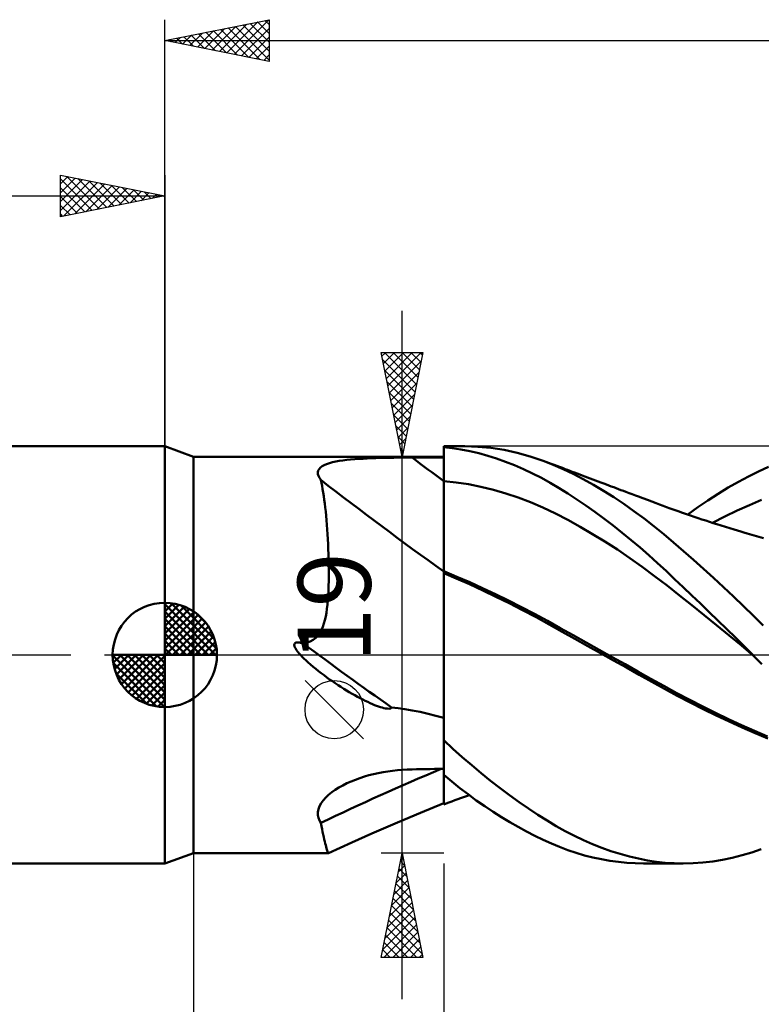
# Model space of a CAD drawing. Units: millimetres. Extents: x -90 to 106, y -68 to 68.
# Drawn here: x -7 to 29, y -17 to 30 of the extents above; entities that cross this region are included whole.
import ezdxf
from ezdxf.enums import TextEntityAlignment as Align

# ---------------------------------------------------------------- set-up
doc = ezdxf.new("R2010")
doc.units = ezdxf.units.MM
doc.header["$LTSCALE"] = 8.05
doc.linetypes.add('LONGDASH_DASH', pattern=[0.85, 0.4, -0.2, 0.05, -0.2])
for name, color, linetype in [('1', 4, 'CONTINUOUS'), ('2', 7, 'CONTINUOUS'), ('4', 2, 'LONGDASH_DASH'), ('CUT', 1, 'CONTINUOUS'), ('NOCUT', 7, 'CONTINUOUS'), ('SK1', 4, 'CONTINUOUS'), ('SK2', 7, 'CONTINUOUS'), ('SK4', 2, 'LONGDASH_DASH')]:
    doc.layers.add(name, color=color, linetype=linetype)
doc.styles.get("Standard").update_dxf_attribs({"font": 'Monospac821 BT'})

msp = doc.modelspace()

# ---------------------------------------------------------------- linework, layer by layer
at = {"layer": '1', "color": 4, "linetype": 'CONTINUOUS', "lineweight": 50}
for p, q in [((1.374, 9.5), (0, 10)), ((0, -10), (0, 10)), ((13.374, 10), (14.375, 10)), ((13.374, 9.96), (13.374, 10)), ((13.787, 9.913), (13.374, 9.96)), ((13.374, 9.959), (13.374, 9.96)), ((13.374, 9.958), (13.374, 9.959)), ((13.374, 9.957), (13.374, 9.958)), ((13.374, 9.956), (13.374, 9.957)), ((13.374, 9.955), (13.374, 9.956)), ((13.374, 9.723), (13.374, 9.955)), ((13.374, 9.723), (13.374, 9.955)), ((13.374, 9.884), (13.374, 9.955)), ((13.374, 9.955), (13.374, 9.955)), ((14.202, 9.849), (13.787, 9.913)), ((15.011, 9.98), (14.386, 10)), ((15.637, 9.921), (15.011, 9.98)), ((16.266, 9.824), (15.637, 9.921)), ((1.374, 9.5), (13.374, 9.5)), ((1.374, -9.5), (1.374, 9.5)), ((10.339, 9.44), (10.552, 9.445)), ((10.552, 9.445), (10.767, 9.45)), ((10.767, 9.45), (10.983, 9.453)), ((10.983, 9.453), (11.201, 9.456)), ((11.201, 9.456), (11.419, 9.458)), ((11.419, 9.458), (11.638, 9.459)), ((11.638, 9.459), (11.857, 9.46)), ((11.857, 9.46), (12.073, 9.46)), ((12.073, 9.46), (12.29, 9.461)), ((12.29, 9.461), (12.507, 9.461)), ((12.507, 9.461), (12.724, 9.461)), ((12.724, 9.461), (12.94, 9.462)), ((12.94, 9.462), (13.157, 9.462)), ((13.157, 9.462), (13.374, 9.462)), ((13.374, 9.814), (13.374, 9.884)), ((13.374, 9.743), (13.374, 9.814)), ((13.374, 9.673), (13.374, 9.743)), ((13.374, 9.492), (13.374, 9.723)), ((13.374, 9.492), (13.374, 9.723)), ((13.374, 9.602), (13.374, 9.673)), ((13.374, 9.532), (13.374, 9.602)), ((13.374, 9.461), (13.374, 9.532)), ((13.375, 9.26), (13.374, 9.492)), ((13.375, 9.26), (13.374, 9.492)), ((13.374, 9.3), (13.374, 9.461)), ((14.625, 9.766), (14.202, 9.849)), ((15.053, 9.666), (14.625, 9.766)), ((15.482, 9.548), (15.053, 9.666)), ((15.912, 9.413), (15.482, 9.548)), ((16.895, 9.689), (16.266, 9.824)), ((17.521, 9.517), (16.895, 9.689)), ((18.135, 9.309), (17.521, 9.517)), ((7.396, 8.909), (7.458, 8.978)), ((7.458, 8.978), (7.541, 9.041)), ((7.541, 9.041), (7.643, 9.097)), ((7.643, 9.097), (7.761, 9.148)), ((7.761, 9.148), (7.894, 9.192)), ((7.894, 9.192), (8.041, 9.231)), ((8.041, 9.231), (8.198, 9.265)), ((8.198, 9.265), (8.366, 9.295)), ((8.366, 9.295), (8.541, 9.321)), ((8.541, 9.321), (8.724, 9.343)), ((8.724, 9.343), (8.912, 9.363)), ((8.912, 9.363), (9.105, 9.379)), ((9.105, 9.379), (9.302, 9.394)), ((9.302, 9.394), (9.504, 9.406)), ((9.504, 9.406), (9.709, 9.417)), ((9.709, 9.417), (9.917, 9.426)), ((9.917, 9.426), (10.127, 9.433)), ((10.127, 9.433), (10.339, 9.44)), ((13.374, 9.139), (13.374, 9.3)), ((13.374, 8.978), (13.374, 9.139)), ((13.374, 8.817), (13.374, 8.978)), ((13.375, 9.028), (13.375, 9.26)), ((13.375, 9.028), (13.375, 9.26)), ((13.375, 8.797), (13.375, 9.028)), ((13.375, 8.797), (13.375, 9.028)), ((16.342, 9.261), (15.912, 9.413)), ((16.773, 9.092), (16.342, 9.261)), ((17.203, 8.906), (16.773, 9.092)), ((18.618, 9.118), (18.135, 9.309)), ((18.267, 9.26), (18.135, 9.309)), ((18.4, 9.211), (18.267, 9.26)), ((18.533, 9.161), (18.4, 9.211)), ((18.665, 9.111), (18.533, 9.161)), ((19.098, 8.907), (18.618, 9.118)), ((18.798, 9.061), (18.665, 9.111)), ((18.93, 9.01), (18.798, 9.061)), ((19.063, 8.96), (18.93, 9.01)), ((28.47, 8.799), (28.949, 9.02)), ((7.339, 8.753), (7.357, 8.834)), ((7.343, 8.667), (7.339, 8.753)), ((7.369, 8.578), (7.343, 8.667)), ((7.357, 8.834), (7.396, 8.909)), ((7.413, 8.486), (7.369, 8.578)), ((13.374, 8.656), (13.374, 8.817)), ((13.374, 8.495), (13.374, 8.656)), ((13.375, 8.565), (13.375, 8.797)), ((13.375, 8.565), (13.375, 8.797)), ((13.376, 8.334), (13.375, 8.565)), ((13.376, 8.334), (13.375, 8.565)), ((17.632, 8.703), (17.203, 8.906)), ((18.059, 8.484), (17.632, 8.703)), ((19.195, 8.91), (19.063, 8.96)), ((19.58, 8.676), (19.098, 8.907)), ((19.307, 8.868), (19.195, 8.91)), ((19.419, 8.825), (19.307, 8.868)), ((19.53, 8.783), (19.419, 8.825)), ((19.642, 8.741), (19.53, 8.783)), ((20.064, 8.425), (19.58, 8.676)), ((19.768, 8.693), (19.642, 8.741)), ((19.894, 8.646), (19.768, 8.693)), ((20.02, 8.598), (19.894, 8.646)), ((20.146, 8.551), (20.02, 8.598)), ((20.272, 8.503), (20.146, 8.551)), ((20.398, 8.456), (20.272, 8.503)), ((27.505, 8.297), (27.989, 8.558)), ((27.989, 8.558), (28.47, 8.799)), ((7.476, 8.391), (7.413, 8.486)), ((7.508, 8.251), (7.476, 8.391)), ((7.538, 8.104), (7.508, 8.251)), ((7.568, 7.949), (7.538, 8.104)), ((13.374, 8.334), (13.374, 8.495)), ((13.374, 8.334), (13.374, 8.334)), ((13.375, 8.334), (13.374, 8.334)), ((13.374, 8.334), (13.374, 8.334)), ((13.374, 8.024), (13.374, 8.334)), ((13.376, 8.334), (13.375, 8.334)), ((13.375, 8.334), (13.375, 8.334)), ((13.375, 8.334), (13.375, 8.334)), ((13.376, 8.024), (13.376, 8.334)), ((13.376, 8.024), (13.376, 8.334)), ((13.97, 8.272), (13.376, 8.334)), ((14.565, 8.182), (13.97, 8.272)), ((15.16, 8.063), (14.565, 8.182)), ((15.755, 7.917), (15.16, 8.063)), ((18.483, 8.249), (18.059, 8.484)), ((18.903, 8), (18.483, 8.249)), ((20.55, 8.156), (20.064, 8.425)), ((20.524, 8.408), (20.398, 8.456)), ((20.65, 8.361), (20.524, 8.408)), ((21.036, 7.868), (20.55, 8.156)), ((20.783, 8.311), (20.65, 8.361)), ((20.915, 8.262), (20.783, 8.311)), ((21.047, 8.212), (20.915, 8.262)), ((21.18, 8.163), (21.047, 8.212)), ((21.295, 8.119), (21.18, 8.163)), ((21.411, 8.076), (21.295, 8.119)), ((21.527, 8.033), (21.411, 8.076)), ((21.643, 7.989), (21.527, 8.033)), ((27.019, 8.018), (27.505, 8.297)), ((7.595, 7.786), (7.568, 7.949)), ((7.622, 7.617), (7.595, 7.786)), ((7.647, 7.44), (7.622, 7.617)), ((13.374, 7.714), (13.374, 8.024)), ((13.374, 7.407), (13.374, 7.714)), ((13.376, 7.714), (13.376, 8.024)), ((13.376, 7.714), (13.376, 8.024)), ((13.376, 7.406), (13.376, 7.714)), ((13.376, 7.406), (13.376, 7.714)), ((16.349, 7.744), (15.755, 7.917)), ((16.944, 7.544), (16.349, 7.744)), ((19.326, 7.735), (18.903, 8)), ((19.756, 7.454), (19.326, 7.735)), ((21.524, 7.562), (21.036, 7.868)), ((22.011, 7.238), (21.524, 7.562)), ((21.758, 7.946), (21.643, 7.989)), ((21.874, 7.903), (21.758, 7.946)), ((21.99, 7.859), (21.874, 7.903)), ((22.106, 7.816), (21.99, 7.859)), ((22.259, 7.759), (22.106, 7.816)), ((22.412, 7.702), (22.259, 7.759)), ((22.565, 7.644), (22.412, 7.702)), ((22.718, 7.587), (22.565, 7.644)), ((22.929, 7.508), (22.718, 7.587)), ((26.044, 7.406), (26.532, 7.721)), ((26.532, 7.721), (27.019, 8.018)), ((7.671, 7.256), (7.647, 7.44)), ((7.694, 7.065), (7.671, 7.256)), ((13.374, 7.102), (13.374, 7.407)), ((13.374, 6.802), (13.374, 7.102)), ((13.377, 7.102), (13.376, 7.406)), ((13.377, 7.101), (13.376, 7.406)), ((13.377, 6.802), (13.377, 7.102)), ((13.377, 6.801), (13.377, 7.101)), ((17.539, 7.317), (16.944, 7.544)), ((18.134, 7.061), (17.539, 7.317)), ((20.188, 7.159), (19.756, 7.454)), ((20.623, 6.852), (20.188, 7.159)), ((22.497, 6.896), (22.011, 7.238)), ((23.14, 7.429), (22.929, 7.508)), ((23.351, 7.351), (23.14, 7.429)), ((23.561, 7.272), (23.351, 7.351)), ((23.728, 7.209), (23.561, 7.272)), ((23.894, 7.147), (23.728, 7.209)), ((24.061, 7.086), (23.894, 7.147)), ((24.227, 7.025), (24.061, 7.086)), ((25.557, 7.074), (26.044, 7.406)), ((27.442, 6.92), (28.03, 7.184)), ((28.03, 7.184), (28.617, 7.426)), ((7.715, 6.868), (7.694, 7.065)), ((7.736, 6.664), (7.715, 6.868)), ((7.755, 6.453), (7.736, 6.664)), ((13.374, 6.509), (13.374, 6.802)), ((13.377, 6.509), (13.377, 6.802)), ((13.377, 6.508), (13.377, 6.801)), ((18.728, 6.777), (18.134, 7.061)), ((19.323, 6.468), (18.728, 6.777)), ((21.058, 6.533), (20.623, 6.852)), ((22.98, 6.538), (22.497, 6.896)), ((24.424, 6.954), (24.227, 7.025)), ((24.622, 6.883), (24.424, 6.954)), ((24.819, 6.813), (24.622, 6.883)), ((25.017, 6.744), (24.819, 6.813)), ((25.201, 6.681), (25.017, 6.744)), ((25.072, 6.725), (25.557, 7.074)), ((25.386, 6.618), (25.201, 6.681)), ((25.571, 6.555), (25.386, 6.618)), ((26.267, 6.327), (26.855, 6.634)), ((26.855, 6.634), (27.442, 6.92)), ((7.773, 6.237), (7.755, 6.453)), ((7.789, 6.014), (7.773, 6.237)), ((13.374, 6.225), (13.374, 6.509)), ((13.374, 5.952), (13.374, 6.225)), ((13.378, 6.225), (13.377, 6.509)), ((13.378, 6.224), (13.377, 6.508)), ((13.378, 5.951), (13.378, 6.225)), ((13.378, 5.951), (13.378, 6.224)), ((19.918, 6.141), (19.323, 6.468)), ((20.513, 5.794), (19.918, 6.141)), ((21.493, 6.202), (21.058, 6.533)), ((21.927, 5.859), (21.493, 6.202)), ((23.455, 6.167), (22.98, 6.538)), ((23.924, 5.783), (23.455, 6.167)), ((25.756, 6.494), (25.571, 6.555)), ((25.935, 6.435), (25.756, 6.494)), ((26.114, 6.376), (25.935, 6.435)), ((26.293, 6.318), (26.114, 6.376)), ((26.472, 6.261), (26.293, 6.318)), ((26.678, 6.196), (26.472, 6.261)), ((26.885, 6.131), (26.678, 6.196)), ((7.804, 5.787), (7.789, 6.014)), ((7.818, 5.554), (7.804, 5.787)), ((13.374, 5.69), (13.374, 5.952)), ((13.374, 5.441), (13.374, 5.69)), ((13.378, 5.689), (13.378, 5.951)), ((13.378, 5.69), (13.378, 5.951)), ((13.378, 5.441), (13.378, 5.69)), ((13.378, 5.44), (13.378, 5.689)), ((21.107, 5.429), (20.513, 5.794)), ((22.36, 5.506), (21.927, 5.859)), ((24.397, 5.386), (23.924, 5.783)), ((27.092, 6.068), (26.885, 6.131)), ((27.298, 6.005), (27.092, 6.068)), ((27.455, 5.957), (27.298, 6.005)), ((27.613, 5.911), (27.455, 5.957)), ((27.77, 5.864), (27.613, 5.911)), ((27.927, 5.818), (27.77, 5.864)), ((28.038, 5.786), (27.927, 5.818)), ((28.149, 5.754), (28.038, 5.786)), ((28.261, 5.722), (28.149, 5.754)), ((28.372, 5.69), (28.261, 5.722)), ((28.483, 5.659), (28.372, 5.69)), ((7.83, 5.316), (7.818, 5.554)), ((7.841, 5.073), (7.83, 5.316)), ((13.374, 5.207), (13.374, 5.441)), ((13.374, 4.989), (13.374, 5.207)), ((13.378, 5.206), (13.378, 5.441)), ((13.378, 5.206), (13.378, 5.44)), ((13.378, 4.989), (13.378, 5.206)), ((13.378, 4.988), (13.378, 5.206)), ((21.702, 5.046), (21.107, 5.429)), ((22.786, 5.144), (22.36, 5.506)), ((24.874, 4.977), (24.397, 5.386)), ((28.594, 5.628), (28.483, 5.659)), ((28.705, 5.597), (28.594, 5.628)), ((7.849, 4.825), (7.841, 5.073)), ((7.856, 4.573), (7.849, 4.825)), ((13.374, 4.789), (13.374, 4.989)), ((13.374, 4.608), (13.374, 4.789)), ((13.379, 4.788), (13.378, 4.989)), ((13.379, 4.788), (13.378, 4.988)), ((13.379, 4.606), (13.379, 4.788)), ((13.379, 4.607), (13.379, 4.788)), ((22.297, 4.643), (21.702, 5.046)), ((23.207, 4.777), (22.786, 5.144)), ((23.622, 4.403), (23.207, 4.777)), ((25.353, 4.558), (24.874, 4.977)), ((7.861, 4.316), (7.856, 4.573)), ((7.863, 4.056), (7.861, 4.316)), ((13.374, 4.445), (13.374, 4.608)), ((13.374, 4.304), (13.374, 4.445)), ((13.374, 4.184), (13.374, 4.304)), ((13.378, 4.183), (13.379, 4.303)), ((13.378, 4.183), (13.379, 4.303)), ((13.379, 4.444), (13.379, 4.607)), ((13.379, 4.444), (13.379, 4.606)), ((13.379, 4.303), (13.379, 4.444)), ((13.379, 4.303), (13.379, 4.444)), ((22.892, 4.222), (22.297, 4.643)), ((24.033, 4.023), (23.622, 4.403)), ((25.832, 4.13), (25.353, 4.558)), ((7.86, 3.549), (7.863, 3.8)), ((7.863, 3.8), (7.863, 4.056)), ((13.374, 4.087), (13.374, 4.184)), ((13.374, 4.011), (13.374, 4.087)), ((13.375, 4.011), (13.374, 4.011)), ((13.374, 4.004), (13.374, 4.011)), ((13.374, 3.996), (13.374, 4.004)), ((13.374, 3.988), (13.374, 3.996)), ((13.374, 3.98), (13.374, 3.988)), ((13.374, 3.973), (13.374, 3.98)), ((13.374, 3.965), (13.374, 3.973)), ((13.374, 3.957), (13.374, 3.965)), ((13.374, 3.41), (13.374, 3.957)), ((13.375, 3.925), (13.374, 3.925)), ((13.375, 4.011), (13.375, 4.011)), ((13.376, 4.01), (13.375, 4.011)), ((13.375, 3.925), (13.375, 3.925)), ((13.376, 3.925), (13.375, 3.925)), ((13.377, 4.01), (13.376, 4.01)), ((13.378, 3.924), (13.376, 3.925)), ((13.378, 4.01), (13.377, 4.01)), ((13.377, 4.01), (13.377, 4.01)), ((13.378, 4.085), (13.378, 4.183)), ((13.378, 4.085), (13.378, 4.183)), ((13.378, 4.01), (13.378, 4.085)), ((13.378, 4.01), (13.378, 4.085)), ((13.999, 3.75), (13.378, 4.01)), ((13.378, 3.997), (13.378, 4.01)), ((13.378, 3.985), (13.378, 3.997)), ((13.378, 3.985), (13.378, 3.997)), ((13.378, 3.924), (13.378, 3.985)), ((13.977, 3.665), (13.378, 3.924)), ((13.378, 3.799), (13.378, 3.924)), ((13.378, 3.799), (13.378, 3.924)), ((13.378, 3.663), (13.378, 3.799)), ((13.378, 3.663), (13.378, 3.799)), ((23.486, 3.78), (22.892, 4.222)), ((24.081, 3.321), (23.486, 3.78)), ((24.444, 3.638), (24.033, 4.023)), ((26.312, 3.694), (25.832, 4.13)), ((7.846, 3.069), (7.855, 3.306)), ((7.855, 3.306), (7.86, 3.549)), ((13.374, -7.168), (13.374, 3.41)), ((13.378, 3.518), (13.378, 3.663)), ((13.378, 3.518), (13.378, 3.663)), ((13.378, 3.362), (13.378, 3.518)), ((13.378, 3.362), (13.378, 3.518)), ((13.378, 3.197), (13.378, 3.362)), ((13.378, 3.197), (13.378, 3.362)), ((14.608, 3.383), (13.977, 3.665)), ((14.619, 3.479), (13.999, 3.75)), ((15.243, 3.091), (14.608, 3.383)), ((15.24, 3.197), (14.619, 3.479)), ((24.676, 2.854), (24.081, 3.321)), ((24.858, 3.249), (24.444, 3.638)), ((26.792, 3.25), (26.312, 3.694)), ((7.818, 2.621), (7.834, 2.841)), ((7.834, 2.841), (7.846, 3.069)), ((13.377, 3.022), (13.378, 3.197)), ((13.377, 3.022), (13.378, 3.197)), ((13.377, 2.838), (13.377, 3.022)), ((13.377, 2.838), (13.377, 3.022)), ((13.377, 2.645), (13.377, 2.838)), ((13.377, 2.644), (13.377, 2.838)), ((15.861, 2.905), (15.24, 3.197)), ((15.88, 2.788), (15.243, 3.091)), ((16.481, 2.602), (15.861, 2.905)), ((25.271, 2.383), (24.676, 2.854)), ((25.273, 2.855), (24.858, 3.249)), ((25.69, 2.457), (25.273, 2.855)), ((27.27, 2.798), (26.792, 3.25)), ((7.776, 2.212), (7.799, 2.412)), ((7.799, 2.412), (7.818, 2.621)), ((13.377, 2.442), (13.377, 2.645)), ((13.377, 2.441), (13.377, 2.644)), ((13.377, 2.231), (13.377, 2.442)), ((13.377, 2.23), (13.377, 2.441)), ((16.518, 2.475), (15.88, 2.788)), ((17.102, 2.289), (16.481, 2.602)), ((17.159, 2.149), (16.518, 2.475)), ((25.865, 1.906), (25.271, 2.383)), ((26.107, 2.055), (25.69, 2.457)), ((27.747, 2.338), (27.27, 2.798)), ((7.716, 1.842), (7.749, 2.024)), ((7.749, 2.024), (7.776, 2.212)), ((13.377, 2.011), (13.377, 2.231)), ((13.377, 2.011), (13.377, 2.23)), ((13.377, 1.784), (13.377, 2.011)), ((13.377, 1.784), (13.377, 2.011)), ((17.723, 1.965), (17.102, 2.289)), ((17.801, 1.811), (17.159, 2.149)), ((18.343, 1.63), (17.723, 1.965)), ((26.46, 1.424), (25.865, 1.906)), ((26.525, 1.649), (26.107, 2.055)), ((28.22, 1.873), (27.747, 2.338)), ((7.58, 1.349), (7.633, 1.503)), ((7.633, 1.503), (7.678, 1.668)), ((7.678, 1.668), (7.716, 1.842)), ((13.376, 1.55), (13.377, 1.784)), ((13.376, 1.549), (13.377, 1.784)), ((13.376, 1.308), (13.376, 1.55)), ((13.376, 1.307), (13.376, 1.549)), ((18.437, 1.461), (17.801, 1.811)), ((18.964, 1.285), (18.343, 1.63)), ((19.052, 1.113), (18.437, 1.461)), ((27.055, 0.937), (26.46, 1.424)), ((26.943, 1.24), (26.525, 1.649)), ((28.685, 1.407), (28.22, 1.873)), ((7.35, 0.933), (7.442, 1.063)), ((7.442, 1.063), (7.518, 1.203)), ((7.518, 1.203), (7.58, 1.349)), ((13.376, 1.059), (13.376, 1.308)), ((13.376, 1.058), (13.376, 1.307)), ((13.376, 0.803), (13.376, 1.059)), ((13.376, 0.803), (13.376, 1.058)), ((19.584, 0.938), (18.964, 1.285)), ((19.663, 0.768), (19.052, 1.113)), ((27.36, 0.829), (26.943, 1.24)), ((6.208, 0.488), (6.213, 0.517)), ((6.21, 0.459), (6.208, 0.488)), ((6.213, 0.517), (6.226, 0.544)), ((6.226, 0.544), (6.246, 0.565)), ((6.246, 0.565), (6.271, 0.58)), ((6.271, 0.58), (6.299, 0.59)), ((6.299, 0.59), (6.329, 0.595)), ((6.329, 0.595), (6.36, 0.598)), ((6.36, 0.598), (6.39, 0.598)), ((6.42, 0.596), (6.39, 0.598)), ((6.451, 0.593), (6.42, 0.596)), ((6.482, 0.588), (6.451, 0.593)), ((6.513, 0.583), (6.482, 0.588)), ((6.544, 0.576), (6.513, 0.583)), ((6.575, 0.569), (6.544, 0.576)), ((6.605, 0.561), (6.575, 0.569)), ((6.634, 0.553), (6.605, 0.561)), ((6.634, 0.553), (6.814, 0.591)), ((6.814, 0.591), (6.975, 0.647)), ((6.975, 0.647), (7.117, 0.723)), ((7.117, 0.723), (7.242, 0.819)), ((7.242, 0.819), (7.35, 0.933)), ((13.376, 0.541), (13.376, 0.803)), ((13.376, 0.54), (13.376, 0.803)), ((13.376, 0.273), (13.376, 0.541)), ((13.376, 0.273), (13.376, 0.54)), ((20.205, 0.591), (19.584, 0.938)), ((20.277, 0.424), (19.663, 0.768)), ((20.826, 0.245), (20.205, 0.591)), ((27.65, 0.443), (27.055, 0.937)), ((27.776, 0.415), (27.36, 0.829)), ((6.216, 0.429), (6.21, 0.459)), ((6.225, 0.399), (6.216, 0.429)), ((6.236, 0.371), (6.225, 0.399)), ((6.249, 0.344), (6.236, 0.371)), ((6.263, 0.316), (6.249, 0.344)), ((6.279, 0.289), (6.263, 0.316)), ((6.296, 0.261), (6.279, 0.289)), ((6.314, 0.234), (6.296, 0.261)), ((6.333, 0.207), (6.314, 0.234)), ((6.353, 0.18), (6.333, 0.207)), ((6.372, 0.154), (6.353, 0.18)), ((6.392, 0.129), (6.372, 0.154)), ((6.412, 0.105), (6.392, 0.129)), ((6.431, 0.082), (6.412, 0.105)), ((6.449, 0.061), (6.431, 0.082)), ((6.467, 0.04), (6.449, 0.061)), ((6.485, 0.02), (6.467, 0.04)), ((6.503, 0), (6.485, 0.02)), ((13.375, -0.347), (13.376, 0)), ((13.376, 0), (13.376, 0.273)), ((13.376, 0), (13.376, 0.273)), ((20.893, 0.082), (20.277, 0.424)), ((21.446, -0.102), (20.826, 0.245)), ((21.512, -0.261), (20.893, 0.082)), ((28.244, -0.056), (27.65, 0.443)), ((28.189, 0), (27.776, 0.415)), ((28.207, -0.018), (28.189, 0)), ((6.584, -0.086), (6.503, 0)), ((6.673, -0.176), (6.584, -0.086)), ((6.771, -0.269), (6.673, -0.176)), ((6.877, -0.366), (6.771, -0.269)), ((6.991, -0.467), (6.877, -0.366)), ((7.112, -0.57), (6.991, -0.467)), ((13.375, -0.346), (13.376, 0)), ((13.375, -0.7), (13.375, -0.346)), ((13.375, -0.701), (13.375, -0.347)), ((22.067, -0.448), (21.446, -0.102)), ((22.133, -0.605), (21.512, -0.261)), ((22.687, -0.795), (22.067, -0.448)), ((28.216, -0.028), (28.207, -0.018)), ((28.226, -0.037), (28.216, -0.028)), ((28.235, -0.046), (28.226, -0.037)), ((28.244, -0.055), (28.235, -0.046)), ((28.624, -0.441), (28.244, -0.055)), ((7.24, -0.674), (7.112, -0.57)), ((7.37, -0.778), (7.24, -0.674)), ((7.502, -0.879), (7.37, -0.778)), ((7.634, -0.979), (7.502, -0.879)), ((13.375, -1.06), (13.375, -0.7)), ((13.375, -1.061), (13.375, -0.701)), ((22.751, -0.949), (22.133, -0.605)), ((23.308, -1.143), (22.687, -0.795)), ((7.767, -1.076), (7.634, -0.979)), ((7.902, -1.172), (7.767, -1.076)), ((8.037, -1.267), (7.902, -1.172)), ((8.173, -1.359), (8.037, -1.267)), ((8.308, -1.449), (8.173, -1.359)), ((13.375, -1.426), (13.375, -1.06)), ((13.375, -1.427), (13.375, -1.061)), ((23.361, -1.291), (22.751, -0.949)), ((23.929, -1.49), (23.308, -1.143)), ((23.957, -1.626), (23.361, -1.291)), ((8.444, -1.537), (8.308, -1.449)), ((8.579, -1.622), (8.444, -1.537)), ((8.713, -1.705), (8.579, -1.622)), ((8.846, -1.785), (8.713, -1.705)), ((8.978, -1.863), (8.846, -1.785)), ((9.109, -1.937), (8.978, -1.863)), ((13.375, -1.797), (13.375, -1.426)), ((13.375, -1.798), (13.375, -1.427)), ((13.375, -2.173), (13.375, -1.797)), ((13.375, -2.172), (13.375, -1.798)), ((24.549, -1.83), (23.929, -1.49)), ((24.567, -1.96), (23.957, -1.626)), ((25.17, -2.158), (24.549, -1.83)), ((9.238, -2.008), (9.109, -1.937)), ((9.364, -2.076), (9.238, -2.008)), ((9.489, -2.14), (9.364, -2.076)), ((9.61, -2.201), (9.489, -2.14)), ((9.729, -2.258), (9.61, -2.201)), ((9.843, -2.31), (9.729, -2.258)), ((9.953, -2.358), (9.843, -2.31)), ((10.057, -2.402), (9.953, -2.358)), ((13.374, -2.551), (13.375, -2.172)), ((13.374, -2.552), (13.375, -2.173)), ((25.188, -2.284), (24.567, -1.96)), ((25.791, -2.474), (25.17, -2.158)), ((25.81, -2.597), (25.188, -2.284)), ((10.157, -2.441), (10.057, -2.402)), ((10.252, -2.475), (10.157, -2.441)), ((10.341, -2.504), (10.252, -2.475)), ((10.425, -2.529), (10.341, -2.504)), ((10.503, -2.549), (10.425, -2.529)), ((10.579, -2.564), (10.503, -2.549)), ((10.66, -2.575), (10.579, -2.564)), ((10.739, -2.578), (10.66, -2.575)), ((10.739, -2.578), (10.815, -2.565)), ((10.815, -2.565), (10.874, -2.522)), ((11.182, -2.548), (10.874, -2.522)), ((11.513, -2.595), (11.182, -2.548)), ((11.866, -2.658), (11.513, -2.595)), ((12.238, -2.737), (11.866, -2.658)), ((12.621, -2.825), (12.238, -2.737)), ((13.003, -2.921), (12.621, -2.825)), ((13.374, -2.932), (13.374, -2.551)), ((13.374, -2.932), (13.374, -2.552)), ((26.411, -2.781), (25.791, -2.474)), ((26.436, -2.9), (25.81, -2.597)), ((27.032, -3.077), (26.411, -2.781)), ((13.374, -3.017), (13.003, -2.921)), ((13.374, -3.314), (13.374, -2.932)), ((13.374, -3.315), (13.374, -2.932)), ((27.064, -3.193), (26.436, -2.9)), ((27.652, -3.364), (27.032, -3.077)), ((27.69, -3.476), (27.064, -3.193)), ((13.374, -3.697), (13.374, -3.314)), ((13.374, -3.697), (13.374, -3.315)), ((13.374, -4.08), (13.374, -3.697)), ((13.374, -4.08), (13.374, -3.697)), ((28.273, -3.64), (27.652, -3.364)), ((28.309, -3.747), (27.69, -3.476)), ((28.893, -3.906), (28.273, -3.64)), ((28.912, -4.003), (28.309, -3.747)), ((13.817, -4.503), (13.374, -4.094)), ((14.266, -4.904), (13.817, -4.503)), ((14.717, -5.294), (14.266, -4.904)), ((10.238, -5.665), (10.464, -5.621)), ((10.464, -5.621), (10.693, -5.583)), ((10.693, -5.583), (10.924, -5.551)), ((10.924, -5.551), (11.156, -5.525)), ((11.156, -5.525), (11.389, -5.506)), ((11.389, -5.506), (11.623, -5.493)), ((11.623, -5.493), (11.857, -5.486)), ((11.857, -5.486), (12.073, -5.482)), ((12.073, -5.482), (12.29, -5.479)), ((12.29, -5.479), (12.507, -5.475)), ((12.507, -5.475), (12.724, -5.472)), ((12.724, -5.472), (12.94, -5.468)), ((12.94, -5.468), (13.157, -5.465)), ((13.157, -5.465), (13.374, -5.462)), ((15.17, -5.671), (14.717, -5.294)), ((8.733, -6.156), (8.934, -6.066)), ((8.934, -6.066), (9.141, -5.983)), ((9.141, -5.983), (9.352, -5.906)), ((9.352, -5.906), (9.569, -5.836)), ((9.569, -5.836), (9.789, -5.773)), ((9.789, -5.773), (10.012, -5.715)), ((10.012, -5.715), (10.238, -5.665)), ((13.759, -6.073), (13.374, -5.757)), ((13.378, -6.082), (13.378, -5.76)), ((13.378, -6.082), (13.378, -5.76)), ((13.377, -6.365), (13.378, -6.082)), ((13.377, -6.365), (13.378, -6.082)), ((14.146, -6.381), (13.759, -6.073)), ((15.624, -6.035), (15.17, -5.671)), ((16.079, -6.388), (15.624, -6.035)), ((7.853, -6.71), (8.006, -6.586)), ((8.006, -6.586), (8.172, -6.468)), ((8.172, -6.468), (8.35, -6.357)), ((8.35, -6.357), (8.537, -6.253)), ((8.537, -6.253), (8.733, -6.156)), ((13.377, -6.607), (13.377, -6.365)), ((13.377, -6.607), (13.377, -6.365)), ((13.377, -6.808), (13.377, -6.607)), ((13.377, -6.807), (13.377, -6.607)), ((14.539, -6.68), (14.146, -6.381)), ((16.535, -6.727), (16.079, -6.388)), ((7.496, -7.114), (7.596, -6.975)), ((7.596, -6.975), (7.715, -6.84)), ((7.715, -6.84), (7.853, -6.71)), ((13.376, -7.077), (13.377, -6.964)), ((13.376, -7.077), (13.377, -6.964)), ((13.376, -7.145), (13.376, -7.077)), ((13.376, -7.145), (13.376, -7.077)), ((13.377, -6.964), (13.377, -6.807)), ((13.377, -6.964), (13.377, -6.808)), ((13.574, -7.094), (13.769, -7.022)), ((13.769, -7.022), (13.907, -6.971)), ((13.907, -6.971), (14.046, -6.921)), ((14.046, -6.921), (14.184, -6.872)), ((14.184, -6.872), (14.322, -6.822)), ((14.322, -6.822), (14.461, -6.774)), ((14.461, -6.774), (14.599, -6.725)), ((14.937, -6.972), (14.539, -6.68)), ((15.338, -7.251), (14.937, -6.972)), ((16.99, -7.054), (16.535, -6.727)), ((17.444, -7.366), (16.99, -7.054)), ((7.341, -7.538), (7.368, -7.397)), ((7.341, -7.676), (7.341, -7.538)), ((7.368, -7.397), (7.42, -7.256)), ((7.42, -7.256), (7.496, -7.114)), ((12.265, -7.568), (13.374, -7.111)), ((13.374, -7.168), (13.375, -7.168)), ((13.374, -7.168), (13.374, -7.168)), ((13.375, -7.168), (13.375, -7.168)), ((13.375, -7.168), (13.375, -7.168)), ((13.375, -7.168), (13.376, -7.168)), ((13.376, -7.167), (13.574, -7.094)), ((13.376, -7.167), (13.376, -7.145)), ((13.376, -7.167), (13.376, -7.145)), ((13.376, -7.168), (13.376, -7.167)), ((15.739, -7.519), (15.338, -7.251)), ((16.14, -7.774), (15.739, -7.519)), ((17.893, -7.663), (17.444, -7.366)), ((7.364, -7.808), (7.341, -7.676)), ((7.41, -7.934), (7.364, -7.808)), ((7.476, -8.053), (7.41, -7.934)), ((11.162, -8.034), (12.265, -7.568)), ((16.541, -8.017), (16.14, -7.774)), ((16.943, -8.248), (16.541, -8.017)), ((18.333, -7.942), (17.893, -7.663)), ((18.768, -8.203), (18.333, -7.942)), ((7.508, -8.205), (7.476, -8.053)), ((7.539, -8.349), (7.508, -8.205)), ((7.569, -8.486), (7.539, -8.349)), ((7.597, -8.614), (7.569, -8.486)), ((9.934, -8.567), (11.162, -8.034)), ((17.343, -8.467), (16.943, -8.248)), ((17.743, -8.673), (17.343, -8.467)), ((19.201, -8.447), (18.768, -8.203)), ((19.638, -8.673), (19.201, -8.447)), ((7.624, -8.733), (7.597, -8.614)), ((7.649, -8.845), (7.624, -8.733)), ((7.674, -8.948), (7.649, -8.845)), ((7.696, -9.043), (7.674, -8.948)), ((8.975, -8.991), (9.934, -8.567)), ((18.141, -8.865), (17.743, -8.673)), ((18.536, -9.043), (18.141, -8.865)), ((20.075, -8.883), (19.638, -8.673)), ((20.514, -9.074), (20.075, -8.883)), ((7.718, -9.129), (7.696, -9.043)), ((7.738, -9.206), (7.718, -9.129)), ((7.758, -9.274), (7.738, -9.206)), ((7.776, -9.334), (7.758, -9.274)), ((7.792, -9.384), (7.776, -9.334)), ((7.807, -9.426), (7.792, -9.384)), ((7.821, -9.458), (7.807, -9.426)), ((7.854, -9.499), (8.414, -9.244)), ((8.414, -9.244), (8.975, -8.991)), ((18.928, -9.206), (18.536, -9.043)), ((19.322, -9.355), (18.928, -9.206)), ((19.723, -9.49), (19.322, -9.355)), ((20.954, -9.248), (20.514, -9.074)), ((21.395, -9.405), (20.954, -9.248)), ((21.836, -9.544), (21.395, -9.405)), ((28.146, -9.468), (28.603, -9.309)), ((0, -10), (1.374, -9.5)), ((1.374, -9.5), (7.851, -9.5)), ((7.833, -9.481), (7.821, -9.458)), ((7.843, -9.495), (7.833, -9.481)), ((7.851, -9.5), (7.843, -9.495)), ((7.852, -9.5), (7.851, -9.5)), ((7.852, -9.5), (7.852, -9.5)), ((7.852, -9.5), (7.853, -9.5)), ((7.853, -9.5), (7.854, -9.499)), ((7.853, -9.5), (7.853, -9.5)), ((7.853, -9.5), (7.853, -9.5)), ((20.126, -9.609), (19.723, -9.49)), ((20.531, -9.712), (20.126, -9.609)), ((20.937, -9.8), (20.531, -9.712)), ((21.343, -9.872), (20.937, -9.8)), ((21.748, -9.928), (21.343, -9.872)), ((22.275, -9.665), (21.836, -9.544)), ((22.714, -9.768), (22.275, -9.665)), ((23.148, -9.852), (22.714, -9.768)), ((23.575, -9.917), (23.148, -9.852)), ((25.8, -9.955), (26.271, -9.9)), ((26.271, -9.9), (26.741, -9.824)), ((26.741, -9.824), (27.211, -9.727)), ((27.211, -9.727), (27.68, -9.608)), ((27.68, -9.608), (28.146, -9.468)), ((22.152, -9.968), (21.748, -9.928)), ((22.554, -9.992), (22.152, -9.968)), ((22.949, -10), (22.554, -9.992)), ((24.847, -10), (22.955, -10)), ((24, -9.963), (23.575, -9.917)), ((24.428, -9.991), (24, -9.963)), ((24.859, -10), (24.428, -9.991)), ((24.859, -10), (25.328, -9.988)), ((25.328, -9.988), (25.8, -9.955))]:
    msp.add_line(p, q, dxfattribs=at)
for centre, major_axis, ratio, start_param, end_param in [((103.409, 121.408), (-145.413, 83.947), 0.858356, 1.431473, 1.442754), ((102.21, 119.332), (-146.547, 84.602), 0.858356, 1.413085, 1.456661), ((100.154, 115.77), (-149.233, 86.153), 0.858356, 1.434652, 1.465111), ((102.21, -137.776), (-151.823, 74.721), 0.813977, 5.668525, 5.711196)]:
    msp.add_ellipse(centre, major_axis=major_axis, ratio=ratio, start_param=start_param, end_param=end_param, dxfattribs=at)
at = {"layer": '2', "color": 7, "linetype": 'CONTINUOUS', "lineweight": 25}
for p, q in [((0, 10), (0, 30.45)), ((0, 29.45), (5, 30.45)), ((2.621, 28.926), (3.932, 30.236)), ((2.975, 28.855), (4.462, 30.342)), ((3.328, 28.784), (4.993, 30.449)), ((4.096, 30.269), (5, 29.365)), ((4.45, 30.34), (5, 29.79)), ((4.803, 30.411), (5, 30.214)), ((5, 30.45), (5, 28.45)), ((1.207, 29.209), (1.811, 29.812)), ((1.561, 29.138), (2.341, 29.918)), ((1.621, 29.774), (2.432, 28.964)), ((1.914, 29.067), (2.871, 30.024)), ((1.975, 29.845), (2.962, 28.858)), ((2.268, 28.996), (3.402, 30.13)), ((2.328, 29.916), (3.493, 28.751)), ((2.682, 29.986), (4.023, 28.645)), ((3.035, 30.057), (4.553, 28.539)), ((3.389, 30.128), (5, 28.517)), ((3.682, 28.714), (5, 30.032)), ((3.743, 30.199), (5, 28.941)), ((0, 29.45), (54.374, 29.45)), ((5, 28.45), (0, 29.45)), ((0.146, 29.421), (0.22, 29.494)), ((0.207, 29.491), (0.311, 29.388)), ((0.5, 29.35), (0.75, 29.6)), ((0.561, 29.562), (0.841, 29.282)), ((0.854, 29.279), (1.28, 29.706)), ((0.914, 29.633), (1.371, 29.176)), ((1.268, 29.704), (1.902, 29.07)), ((4.036, 28.643), (5, 29.607)), ((4.389, 28.572), (5, 29.183)), ((4.743, 28.501), (5, 28.759)), ((11.374, -16.5), (11.374, 16.5)), ((11.374, 9.5), (10.374, 14.5)), ((10.374, 14.5), (12.374, 14.5)), ((10.411, 14.316), (10.594, 14.5)), ((10.441, 14.167), (11.996, 12.611)), ((10.481, 13.963), (11.019, 14.5)), ((10.532, 14.5), (12.067, 12.965)), ((10.552, 13.609), (11.443, 14.5)), ((10.623, 13.256), (11.867, 14.5)), ((10.693, 12.902), (12.291, 14.5)), ((10.956, 14.5), (12.138, 13.318)), ((12.374, 14.5), (11.374, 9.5)), ((11.38, 14.5), (12.208, 13.672)), ((11.804, 14.5), (12.279, 14.025)), ((12.229, 14.5), (12.35, 14.379)), ((10.764, 12.549), (12.288, 14.073)), ((10.547, 13.636), (11.925, 12.258)), ((10.835, 12.195), (12.182, 13.542)), ((10.653, 13.106), (11.855, 11.904)), ((10.906, 11.841), (12.076, 13.012)), ((10.759, 12.576), (11.784, 11.551)), ((10.976, 11.488), (11.97, 12.482)), ((10.865, 12.045), (11.713, 11.197)), ((11.047, 11.134), (11.864, 11.951)), ((10.971, 11.515), (11.643, 10.843)), ((11.118, 10.781), (11.758, 11.421)), ((11.077, 10.985), (11.572, 10.49)), ((11.188, 10.427), (11.652, 10.891)), ((11.183, 10.455), (11.501, 10.136)), ((11.259, 10.074), (11.546, 10.36)), ((11.289, 9.924), (11.43, 9.783)), ((10.374, 9.5), (13.374, 9.5)), ((11.33, 9.72), (11.44, 9.83)), ((9.524, -4.025), (6.724, -1.225)), ((1.374, -9.5), (1.374, -33)), ((13.374, -9.5), (10.374, -9.5)), ((10.374, -14.5), (11.374, -9.5)), ((11.295, -9.894), (11.492, -10.091)), ((11.296, -9.888), (11.426, -9.758)), ((11.366, -9.54), (11.386, -9.56)), ((11.374, -9.5), (12.374, -14.5)), ((11.19, -10.418), (11.496, -10.112)), ((11.224, -10.247), (11.598, -10.621)), ((13.374, -10), (13.374, -23)), ((10.978, -11.479), (11.638, -10.819)), ((11.084, -10.948), (11.567, -10.465)), ((11.154, -10.601), (11.704, -11.151)), ((10.872, -12.009), (11.708, -11.173)), ((11.012, -11.308), (11.916, -12.212)), ((11.083, -10.954), (11.81, -11.682)), ((10.766, -12.539), (11.779, -11.526)), ((10.942, -11.662), (12.022, -12.742)), ((10.554, -13.6), (11.921, -12.233)), ((10.66, -13.069), (11.85, -11.88)), ((10.871, -12.015), (12.128, -13.273)), ((10.448, -14.13), (11.991, -12.587)), ((10.729, -12.722), (12.341, -14.333)), ((10.8, -12.369), (12.234, -13.803)), ((10.502, -14.5), (12.062, -12.94)), ((10.659, -13.076), (12.083, -14.5)), ((10.588, -13.429), (11.659, -14.5)), ((10.927, -14.5), (12.133, -13.294)), ((11.351, -14.5), (12.203, -13.647)), ((10.447, -14.136), (10.81, -14.5)), ((10.517, -13.783), (11.234, -14.5)), ((11.775, -14.5), (12.274, -14.001)), ((12.374, -14.5), (10.374, -14.5)), ((10.376, -14.49), (10.386, -14.5)), ((12.199, -14.5), (12.345, -14.355))]:
    msp.add_line(p, q, dxfattribs=at)
msp.add_circle((8.124, -2.625), 1.4, dxfattribs=at)
at = {"layer": '4', "color": 2, "linetype": 'LONGDASH_DASH', "lineweight": 25}
msp.add_line((0, 0), (54.374, 0), dxfattribs=at)
at = {"layer": 'CUT', "color": 1, "linetype": 'CONTINUOUS', "lineweight": 25}
for p, q in [((54.374, 10), (13.374, 10)), ((13.374, 10), (13.374, 9.995)), ((13.374, 9.995), (13.384, 0)), ((13.384, 0), (54.374, 0))]:
    msp.add_line(p, q, dxfattribs=at)
at = {"layer": 'NOCUT', "color": 7, "linetype": 'CONTINUOUS', "lineweight": 25}
for p, q in [((1.374, 9.5), (0, 10)), ((0, 10), (0, 0)), ((13.384, 0), (13.374, 9.995)), ((13.374, 9.995), (13.374, 9.5)), ((13.374, 9.5), (1.374, 9.5)), ((0, 0), (13.384, 0))]:
    msp.add_line(p, q, dxfattribs=at)
at = {"layer": 'SK1', "color": 4, "linetype": 'CONTINUOUS', "lineweight": 50}
for p, q in [((0, 10), (-48.426, 10)), ((0, 0), (0, 2.5)), ((0, 2.435), (0.063, 2.498)), ((0, 2.081), (0.387, 2.469)), ((0, 2.435), (2.435, 0)), ((0, 1.728), (0.677, 2.405)), ((0.308, 2.481), (2.481, 0.308)), ((0.761, 2.381), (2.381, 0.761)), ((0, 1.374), (0.941, 2.315)), ((0, 1.021), (1.182, 2.202)), ((0, 2.081), (2.081, 0)), ((0, 0.667), (1.401, 2.069)), ((0, 0.314), (1.604, 1.917)), ((1.486, 2.01), (2.01, 1.486)), ((0, 1.728), (1.728, 0)), ((0.04, 0), (1.787, 1.747)), ((0.393, 0), (1.953, 1.559)), ((0, 1.374), (1.374, 0)), ((0, 1.021), (1.021, 0)), ((0.747, 0), (2.101, 1.354)), ((1.101, 0), (2.229, 1.129)), ((0, 0.667), (0.667, 0)), ((1.454, 0), (2.338, 0.884)), ((1.808, 0), (2.423, 0.615)), ((0, 0), (-2.5, 0)), ((-2.498, -0.063), (-2.435, 0)), ((-2.469, -0.387), (-2.081, 0)), ((-2.405, -0.677), (-1.728, 0)), ((-2.315, -0.941), (-1.374, 0)), ((-2.202, -1.182), (-1.021, 0)), ((-2.161, 0), (0, -2.161)), ((-2.069, -1.401), (-0.667, 0)), ((-1.917, -1.604), (-0.314, 0)), ((-1.808, 0), (0, -1.808)), ((-1.454, 0), (0, -1.454)), ((-1.101, 0), (0, -1.101)), ((-0.747, 0), (0, -0.747)), ((-0.393, 0), (0, -0.393)), ((-0.04, 0), (0, -0.04)), ((0, 0.314), (0.314, 0)), ((0, 0), (2.5, 0)), ((0, -2.5), (0, 0)), ((2.161, 0), (2.479, 0.318)), ((-2.5, -0.015), (-0.015, -2.5)), ((-2.466, -0.402), (-0.402, -2.466)), ((-1.747, -1.787), (0, -0.04)), ((-1.559, -1.953), (0, -0.393)), ((-2.337, -0.884), (-0.884, -2.337)), ((-1.354, -2.101), (0, -0.747)), ((-1.129, -2.229), (0, -1.101)), ((-0.884, -2.338), (0, -1.454)), ((-0.615, -2.423), (0, -1.808)), ((-0.318, -2.479), (0, -2.161)), ((-48.426, -10), (0, -10))]:
    msp.add_line(p, q, dxfattribs=at)
for start, end in [(90, 180), (0, 90), (180, 270), (270, 0)]:
    msp.add_arc((0, 0), 2.5, start, end, dxfattribs=at)
at = {"layer": 'SK2', "color": 7, "linetype": 'CONTINUOUS', "lineweight": 25}
for p, q in [((-5, 21), (-5, 23)), ((-5, 23), (0, 22)), ((-5, 22.577), (-4.648, 22.93)), ((-5, 22.153), (-4.294, 22.859)), ((-5, 22.819), (-3.484, 21.303)), ((-5, 21.729), (-3.941, 22.788)), ((-5, 21.304), (-3.587, 22.717)), ((-4.696, 22.939), (-3.131, 21.374)), ((-4.165, 22.833), (-2.777, 21.445)), ((-3.635, 22.727), (-2.423, 21.515)), ((0, 23), (0, 10)), ((-5, 22.395), (-3.838, 21.232)), ((-4.85, 21.03), (-3.233, 22.647)), ((-4.32, 21.136), (-2.88, 22.576)), ((-3.789, 21.242), (-2.526, 22.505)), ((-3.259, 21.348), (-2.173, 22.435)), ((-3.105, 22.621), (-2.07, 21.586)), ((-2.729, 21.454), (-1.819, 22.364)), ((-2.574, 22.515), (-1.716, 21.657)), ((-2.198, 21.56), (-1.466, 22.293)), ((-2.044, 22.409), (-1.363, 21.727)), ((-1.668, 21.666), (-1.112, 22.222)), ((-1.514, 22.303), (-1.009, 21.798)), ((-0.983, 22.197), (-0.656, 21.869)), ((-49.626, 22), (0, 22)), ((0, 22), (-5, 21)), ((-5, 21.971), (-4.191, 21.162)), ((-1.138, 21.772), (-0.759, 22.152)), ((-0.607, 21.879), (-0.405, 22.081)), ((-0.453, 22.091), (-0.302, 21.94)), ((-0.077, 21.985), (-0.051, 22.01)), ((-5, 21.546), (-4.545, 21.091)), ((-5, 21.122), (-4.898, 21.02))]:
    msp.add_line(p, q, dxfattribs=at)
at = {"layer": 'SK4', "color": 2, "linetype": 'LONGDASH_DASH', "lineweight": 25}
msp.add_line((-55.626, 0), (60.374, 0), dxfattribs=at)

# ---------------------------------------------------------------- texts
at = {"layer": '2', "color": 7, "linetype": 'CONTINUOUS', "lineweight": 25}
msp.add_text('19', height=3.5, rotation=90, dxfattribs=at).set_placement((9.874, 2.275), align=Align.CENTER)

doc.saveas('drawing.dxf')
